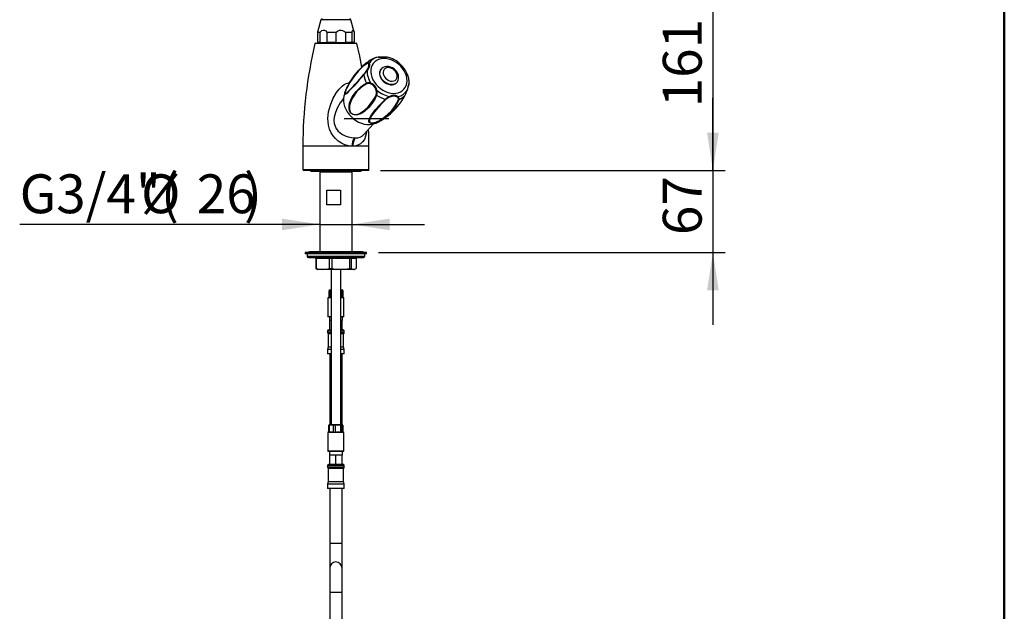
# Model space of a CAD drawing. Units: millimetres. Extents: x 0 to 209, y -17 to 292.
# Drawn here: x 125 to 205, y 151 to 200 of the extents above; entities that cross this region are included whole.
import ezdxf

# ---------------------------------------------------------------- set-up
doc = ezdxf.new("R2010")
doc.units = ezdxf.units.MM
doc.linetypes.add('CENTERX2', pattern=[20.32, 12.7, -2.54, 2.54, -2.54])
doc.layers.add('5', color=179, linetype='Continuous')
doc.layers.add('SLD-0', color=179, linetype='Continuous')
doc.styles.add('SLDTEXTSTYLE0', font='TXT', dxfattribs={"width": 0.605})
doc.dimstyles.new('SLDDIMSTYLE0', dxfattribs={"dimtxt": 3.081982, "dimasz": 3.081982, "dimexe": 0, "dimexo": 0.0625, "dimgap": 0.770496, "dimtad": 1, "dimdec": 0, "dimlfac": 10, "dimrnd": 1e-09, "dimzin": 12, "dimdsep": 46, "dimtxsty": 'SLDTEXTSTYLE0', "dimsah": 1, "dimcen": 0.09, "dimadec": 0, "dimazin": 3, "dimtfac": 1, "dimtdec": 1, "dimtofl": 0, "dimtmove": 0, "dimatfit": 3, "dimfxl": 0, "dimfrac": 2, "dimtolj": 1, "dimtzin": 12, "dimarcsym": 0})
doc.dimstyles.new('SLDDIMSTYLE1', dxfattribs={"dimtxt": 3.081982, "dimasz": 3.081982, "dimexe": 0, "dimexo": 0.0625, "dimgap": 0.770496, "dimtad": 1, "dimdec": 0, "dimlfac": 10, "dimrnd": 1e-09, "dimzin": 12, "dimdsep": 46, "dimtxsty": 'SLDTEXTSTYLE0', "dimsah": 1, "dimcen": 0.09, "dimadec": 0, "dimazin": 3, "dimtfac": 1, "dimtdec": 1, "dimtmove": 0, "dimatfit": 0, "dimfxl": 0, "dimfrac": 2, "dimtolj": 1, "dimtzin": 12, "dimarcsym": 0})

# ---------------------------------------------------------------- blocks, each defined once
blk = doc.blocks.new('_D_7')
at = {"layer": 'SLD-0'}
for p, q in [((174.273, 203.471), (182.179, 203.471)), ((181.189, 203.471), (181.189, 187.346)), ((154.037, 187.346), (182.179, 187.346))]:
    blk.add_line(p, q, dxfattribs=at)
for points in [[(181.189, 203.471), (180.715, 200.389), (181.663, 200.389)], [(181.189, 187.346), (181.663, 190.428), (180.715, 190.428)]]:
    blk.add_solid(points, dxfattribs=at)
at = {"layer": 'SLD-0', "insert": (177.096, 192.516), "char_height": 3.175, "attachment_point": 1, "rotation": 90, "style": 'SLDTEXTSTYLE0'}
blk.add_mtext('161', dxfattribs=at)
blk = doc.blocks.new('_D_8')
at = {"layer": 'SLD-0'}
for p, q in [((181.189, 187.346), (181.189, 193.273)), ((154.037, 187.346), (182.179, 187.346)), ((181.189, 187.346), (181.189, 180.646)), ((153.878, 180.646), (182.179, 180.646)), ((181.189, 180.646), (181.189, 174.719))]:
    blk.add_line(p, q, dxfattribs=at)
for points in [[(181.189, 187.346), (181.663, 190.428), (180.715, 190.428)], [(181.189, 180.646), (180.715, 177.564), (181.663, 177.564)]]:
    blk.add_solid(points, dxfattribs=at)
at = {"layer": 'SLD-0', "insert": (177.096, 182.068), "char_height": 3.175, "attachment_point": 1, "rotation": 90, "style": 'SLDTEXTSTYLE0'}
blk.add_mtext('67', dxfattribs=at)
blk = doc.blocks.new('_D_9')
at = {"layer": 'SLD-0'}
for p, q in [((149.065, 182.938), (124.548, 182.938)), ((149.065, 182.938), (151.709, 182.938)), ((151.709, 182.938), (157.636, 182.938))]:
    blk.add_line(p, q, dxfattribs=at)
for points in [[(149.065, 182.938), (145.983, 183.412), (145.983, 182.464)], [(151.709, 182.938), (154.791, 182.464), (154.791, 183.412)]]:
    blk.add_solid(points, dxfattribs=at)
at = {"layer": 'SLD-0', "char_height": 3.175, "attachment_point": 1, "style": 'SLDTEXTSTYLE0'}
for s, insert in [('G3/4"(', (124.548, 187.031)), ('%%c', (134.461, 187.031)), ('26', (139.019, 187.031)), (')', (142.876, 187.031))]:
    blk.add_mtext(s, dxfattribs=dict(at, insert=insert))

msp = doc.modelspace()

# ---------------------------------------------------------------- linework, layer by layer
at = {"color": 7, "linetype": 'Continuous', "lineweight": 25}
for p, q in [((149.167, 199.672), (148.892, 198.665)), ((151.607, 199.672), (149.167, 199.672)), ((151.882, 198.665), (151.607, 199.672)), ((148.893, 198.664), (148.887, 198.646)), ((148.887, 198.646), (149.104, 198.646)), ((148.887, 198.646), (148.887, 197.846)), ((149.104, 197.846), (149.104, 198.646)), ((149.657, 198.646), (150.419, 198.646)), ((149.657, 198.646), (149.657, 197.846)), ((150.419, 197.846), (150.419, 198.646)), ((151.157, 198.646), (151.702, 198.646)), ((151.157, 198.646), (151.157, 197.846)), ((151.702, 197.846), (151.702, 198.646)), ((151.887, 198.646), (151.887, 197.846)), ((148.733, 197.746), (148.675, 197.713)), ((152.1, 197.713), (148.675, 197.713)), ((148.733, 197.746), (152.042, 197.746)), ((148.887, 197.846), (148.893, 197.842)), ((148.887, 197.846), (149.104, 197.846)), ((148.892, 197.841), (148.987, 197.746)), ((149.657, 197.846), (150.419, 197.846)), ((151.157, 197.846), (151.702, 197.846)), ((151.787, 197.746), (151.882, 197.841)), ((152.1, 197.713), (152.042, 197.746)), ((154.573, 196.605), (154.506, 196.62)), ((154.79, 196.548), (154.752, 196.559)), ((154.1, 195.647), (154.082, 195.627)), ((156.077, 195.512), (156.029, 195.586)), ((156.288, 195.052), (156.236, 195.193)), ((156.302, 195.01), (156.265, 195.121)), ((156.334, 194.869), (156.296, 195.027)), ((155.255, 194.441), (155.352, 194.527)), ((155.352, 194.527), (155.37, 194.547)), ((155.37, 194.547), (155.361, 194.537)), ((156.369, 194.487), (156.37, 194.501)), ((156.37, 194.501), (156.37, 194.504)), ((152.706, 190.31), (153.417, 191.132)), ((151.903, 190.02), (151.971, 190.02)), ((147.687, 189.327), (147.687, 187.427)), ((151.697, 189.327), (147.687, 189.327)), ((151.777, 189.327), (151.697, 189.327)), ((153.087, 189.327), (151.777, 189.327)), ((153.087, 187.427), (153.087, 189.327)), ((147.687, 187.427), (153.087, 187.427)), ((153.046, 187.346), (147.728, 187.346)), ((148.368, 187.292), (152.407, 187.292)), ((149.087, 187.246), (149.065, 187.224)), ((149.065, 187.224), (149.065, 180.696)), ((151.709, 187.224), (149.065, 187.224)), ((149.087, 187.292), (149.087, 187.246)), ((149.087, 187.246), (151.671, 187.246)), ((151.671, 187.246), (151.687, 187.246)), ((151.687, 187.246), (151.687, 187.292)), ((151.709, 187.224), (151.687, 187.246)), ((151.709, 180.696), (151.709, 187.224)), ((149.652, 185.746), (150.748, 185.746)), ((149.652, 184.546), (149.652, 185.746)), ((150.748, 185.746), (150.748, 184.546)), ((150.748, 184.546), (149.652, 184.546)), ((147.887, 180.646), (147.887, 180.546)), ((152.887, 180.646), (147.887, 180.646)), ((152.887, 180.546), (147.887, 180.546)), ((148.037, 180.546), (148.037, 180.346)), ((148.037, 180.346), (152.737, 180.346)), ((148.218, 180.696), (148.062, 180.646)), ((148.139, 180.246), (152.637, 180.246)), ((152.556, 180.696), (148.218, 180.696)), ((152.712, 180.646), (152.556, 180.696)), ((152.737, 180.346), (152.737, 180.546)), ((152.887, 180.546), (152.887, 180.646)), ((148.796, 180.146), (148.743, 180.146)), ((148.743, 180.146), (148.743, 179.347)), ((149.844, 180.146), (148.796, 180.146)), ((148.796, 179.347), (148.796, 180.146)), ((150.046, 180.146), (149.844, 180.146)), ((149.844, 180.146), (149.844, 179.347)), ((151.488, 180.146), (150.046, 180.146)), ((150.046, 180.146), (150.046, 179.347)), ((151.488, 180.146), (151.488, 179.347)), ((151.637, 180.146), (151.488, 180.146)), ((151.637, 180.146), (151.637, 179.347)), ((152.031, 180.146), (151.637, 180.146)), ((152.031, 180.146), (152.031, 179.347)), ((148.832, 179.28), (148.743, 179.347)), ((148.743, 179.347), (148.796, 179.347)), ((148.831, 179.279), (148.887, 179.246)), ((149.32, 179.246), (148.887, 179.246)), ((150.767, 179.246), (149.32, 179.246)), ((149.844, 179.347), (150.046, 179.347)), ((149.987, 179.246), (149.987, 166.591)), ((151.834, 179.246), (150.767, 179.246)), ((150.787, 166.591), (150.787, 179.246)), ((151.488, 179.347), (151.637, 179.347)), ((151.887, 179.246), (151.834, 179.246)), ((151.887, 179.246), (151.943, 179.279)), ((149.821, 177.541), (149.821, 176.989)), ((149.874, 177.591), (149.83, 177.566)), ((149.933, 177.541), (149.857, 177.541)), ((149.857, 176.97), (149.857, 177.541)), ((149.874, 177.591), (149.987, 177.591)), ((149.933, 177.541), (149.987, 177.548)), ((149.933, 177.541), (149.933, 176.97)), ((150.787, 177.591), (150.901, 177.591)), ((150.787, 177.562), (150.896, 177.541)), ((150.954, 177.541), (150.896, 177.541)), ((150.896, 176.97), (150.896, 177.541)), ((150.944, 177.566), (150.901, 177.591)), ((150.954, 177.541), (150.939, 177.556)), ((150.954, 177.541), (150.954, 176.97)), ((149.824, 176.991), (149.737, 176.941)), ((149.737, 176.941), (149.737, 175.421)), ((149.987, 176.941), (149.737, 176.941)), ((149.824, 176.991), (149.848, 176.991)), ((149.848, 176.991), (149.857, 176.97)), ((149.857, 176.97), (149.933, 176.97)), ((149.933, 176.97), (149.987, 176.981)), ((150.787, 176.991), (150.799, 176.991)), ((151.037, 176.941), (150.787, 176.941)), ((150.799, 176.991), (150.896, 176.97)), ((150.896, 176.97), (150.954, 176.97)), ((151.037, 176.941), (150.954, 176.989)), ((151.037, 175.421), (151.037, 176.941)), ((149.737, 175.421), (149.767, 175.391)), ((149.737, 175.421), (149.987, 175.421)), ((149.987, 175.391), (149.767, 175.391)), ((149.852, 175.391), (149.852, 175.091)), ((150.787, 175.421), (151.037, 175.421)), ((151.007, 175.391), (150.787, 175.391)), ((150.922, 175.091), (150.922, 175.391)), ((151.007, 175.391), (151.037, 175.421)), ((149.987, 175.091), (149.852, 175.091)), ((149.887, 174.33), (149.887, 175.081)), ((149.987, 175.081), (149.887, 175.081)), ((149.912, 175.091), (149.912, 175.081)), ((150.922, 175.091), (150.787, 175.091)), ((150.887, 175.081), (150.787, 175.081)), ((150.862, 175.081), (150.862, 175.091)), ((150.887, 174.33), (150.887, 175.081)), ((149.702, 174.211), (149.702, 174.105)), ((149.987, 174.211), (149.702, 174.211)), ((149.702, 174.105), (149.987, 174.105)), ((149.762, 174.001), (149.762, 172.901)), ((149.987, 174.001), (149.762, 174.001)), ((149.822, 174.331), (149.887, 174.331)), ((149.887, 174.33), (149.909, 174.331)), ((149.909, 174.331), (149.987, 174.331)), ((150.787, 174.331), (150.865, 174.331)), ((151.072, 174.211), (150.787, 174.211)), ((150.787, 174.105), (151.072, 174.105)), ((151.012, 174.001), (150.787, 174.001)), ((150.865, 174.331), (150.887, 174.33)), ((150.887, 174.331), (150.952, 174.331)), ((151.012, 172.901), (151.012, 174.001)), ((151.072, 174.105), (151.072, 174.211)), ((149.762, 172.901), (149.712, 172.714)), ((149.712, 172.714), (149.712, 172.351)), ((149.987, 172.714), (149.712, 172.714)), ((149.987, 172.351), (149.712, 172.351)), ((149.987, 172.901), (149.762, 172.901)), ((149.887, 172.351), (149.887, 167.851)), ((151.012, 172.901), (150.787, 172.901)), ((151.062, 172.714), (150.787, 172.714)), ((151.062, 172.351), (150.787, 172.351)), ((150.887, 167.851), (150.887, 172.351)), ((151.062, 172.714), (151.012, 172.901)), ((151.062, 172.351), (151.062, 172.714)), ((149.887, 167.851), (149.887, 166.591)), ((149.987, 167.851), (149.887, 167.851)), ((150.887, 167.851), (150.787, 167.851)), ((150.887, 166.591), (150.887, 167.851)), ((149.824, 166.56), (149.798, 166.541)), ((149.838, 166.541), (149.798, 166.541)), ((149.798, 165.97), (149.798, 166.541)), ((149.874, 166.591), (149.823, 166.562)), ((149.838, 166.541), (149.838, 165.97)), ((149.874, 166.591), (150.54, 166.591)), ((150.322, 166.541), (150.191, 166.541)), ((150.191, 165.97), (150.191, 166.541)), ((150.322, 166.541), (150.322, 165.97)), ((150.54, 166.591), (150.901, 166.591)), ((150.871, 166.541), (150.78, 166.541)), ((150.78, 165.97), (150.78, 166.541)), ((150.871, 166.541), (150.871, 165.97)), ((150.952, 166.562), (150.901, 166.591)), ((150.976, 165.976), (150.976, 166.541)), ((149.798, 165.976), (149.737, 165.941)), ((149.737, 165.941), (149.737, 164.421)), ((150.581, 165.941), (149.737, 165.941)), ((149.798, 165.97), (149.838, 165.97)), ((149.838, 165.97), (149.925, 165.991)), ((149.925, 165.991), (150.105, 165.991)), ((150.105, 165.991), (150.191, 165.97)), ((150.191, 165.97), (150.322, 165.97)), ((150.322, 165.97), (150.435, 165.991)), ((150.435, 165.991), (150.668, 165.991)), ((151.037, 165.941), (150.581, 165.941)), ((150.668, 165.991), (150.78, 165.97)), ((150.78, 165.97), (150.871, 165.97)), ((150.871, 165.97), (150.897, 165.991)), ((150.897, 165.991), (150.951, 165.991)), ((151.037, 165.941), (150.951, 165.991)), ((151.037, 164.421), (151.037, 165.941)), ((149.737, 164.421), (149.767, 164.391)), ((149.737, 164.421), (150.581, 164.421)), ((150.572, 164.391), (149.767, 164.391)), ((149.852, 164.391), (149.852, 164.091)), ((151.007, 164.391), (150.572, 164.391)), ((150.581, 164.421), (151.037, 164.421)), ((150.922, 164.091), (150.922, 164.391)), ((151.007, 164.391), (151.037, 164.421)), ((149.822, 163.331), (149.887, 163.331)), ((150.922, 164.091), (149.852, 164.091)), ((149.887, 163.33), (149.887, 164.081)), ((150.387, 164.081), (149.887, 164.081)), ((149.887, 163.33), (149.909, 163.331)), ((149.909, 163.331), (150.365, 163.331)), ((149.912, 164.091), (149.912, 164.081)), ((150.365, 163.331), (150.387, 163.33)), ((150.387, 163.33), (150.387, 164.081)), ((150.887, 164.081), (150.387, 164.081)), ((150.387, 163.33), (150.409, 163.331)), ((150.409, 163.331), (150.865, 163.331)), ((150.862, 164.081), (150.862, 164.091)), ((150.865, 163.331), (150.887, 163.33)), ((150.887, 163.33), (150.887, 164.081)), ((150.887, 163.331), (150.952, 163.331)), ((149.702, 163.211), (149.702, 163.105)), ((151.072, 163.211), (149.702, 163.211)), ((149.702, 163.105), (151.072, 163.105)), ((149.762, 163.001), (149.762, 161.901)), ((151.012, 163.001), (149.762, 163.001)), ((151.012, 161.901), (151.012, 163.001)), ((151.072, 163.105), (151.072, 163.211)), ((149.762, 161.901), (149.712, 161.714)), ((149.712, 161.714), (149.712, 161.351)), ((151.062, 161.714), (149.712, 161.714)), ((151.012, 161.901), (149.762, 161.901)), ((151.062, 161.714), (151.012, 161.901)), ((151.062, 161.351), (151.062, 161.714)), ((151.062, 161.351), (149.712, 161.351)), ((149.887, 161.351), (149.887, 156.851)), ((150.887, 156.851), (150.887, 161.351)), ((149.887, 156.851), (149.887, 154.851)), ((150.887, 156.851), (149.887, 156.851)), ((150.887, 154.851), (150.887, 156.851)), ((149.887, 154.851), (149.887, 152.851)), ((150.887, 152.851), (150.887, 154.851)), ((149.887, 152.851), (149.887, 136.921)), ((150.887, 152.851), (149.887, 152.851)), ((150.887, 136.921), (150.887, 152.851))]:
    msp.add_line(p, q, dxfattribs=at)
at = {"color": 7, "linetype": 'CENTERX2'}
msp.add_line((154.723, 191.558), (151.05, 191.558), dxfattribs=at)
at = {"color": 7, "linetype": 'Continuous', "lineweight": 25, "flags": 128}
for points in [[(149.104, 198.646), (149.241, 198.782), (149.342, 198.826), (149.448, 198.818), (149.559, 198.752), (149.657, 198.646)], [(150.419, 198.646), (150.512, 198.726), (150.669, 198.81), (150.805, 198.829), (150.938, 198.799), (151.089, 198.707), (151.157, 198.646)], [(151.702, 198.646), (151.747, 198.782), (151.781, 198.826), (151.817, 198.818), (151.854, 198.752), (151.887, 198.646)], [(151.887, 197.846), (151.835, 197.806), (151.781, 197.797), (151.702, 197.846)], [(152.503, 195.793), (152.33, 196.68), (152.1, 197.713)], [(156.143, 195.077), (156.068, 195.284), (155.964, 195.488), (155.834, 195.682), (155.679, 195.864), (155.505, 196.028), (155.313, 196.173), (155.109, 196.294), (154.896, 196.389), (154.68, 196.456), (154.464, 196.494), (154.254, 196.502), (154.054, 196.479), (153.867, 196.426), (153.699, 196.345), (153.553, 196.237), (153.431, 196.103), (153.337, 195.948), (153.272, 195.775), (153.239, 195.586), (153.236, 195.387), (153.265, 195.181), (153.325, 194.973), (153.415, 194.767), (153.533, 194.568), (153.675, 194.379), (153.84, 194.205), (154.024, 194.05), (154.222, 193.917), (154.431, 193.809), (154.647, 193.727), (154.863, 193.675), (155.077, 193.652), (155.282, 193.66), (155.476, 193.697), (155.654, 193.765), (155.811, 193.86), (155.946, 193.981), (156.054, 194.125), (156.134, 194.29), (156.183, 194.472), (156.201, 194.666), (156.188, 194.869), (156.143, 195.077)], [(153.85, 196.618), (153.657, 196.579), (153.623, 196.566)], [(154.638, 196.591), (154.574, 196.609), (154.522, 196.617)], [(151.112, 193.617), (151.112, 193.646), (151.127, 193.708), (151.153, 193.788), (151.198, 193.902), (151.286, 194.092), (151.409, 194.331), (151.537, 194.557), (151.713, 194.839), (151.89, 195.095), (152.259, 195.552), (152.606, 195.895), (152.783, 196.036), (152.954, 196.147)], [(152.932, 196.099), (152.59, 195.847), (152.241, 195.501), (152.002, 195.217), (151.764, 194.893), (151.531, 194.528), (151.408, 194.314), (151.286, 194.081), (151.202, 193.901), (151.159, 193.794), (151.135, 193.721), (151.122, 193.665), (151.123, 193.614), (151.141, 193.599), (151.219, 193.635), (151.227, 193.642)], [(153.065, 196.06), (153.057, 196.076), (153.006, 196.116), (152.932, 196.099)], [(153.105, 196.102), (153.132, 196.045), (153.138, 195.939), (153.111, 195.814), (153.025, 195.638), (152.937, 195.518)], [(152.954, 196.147), (153.037, 196.165), (153.096, 196.12), (153.105, 196.102)], [(154.082, 195.627), (154.081, 195.625), (154.009, 195.514), (153.969, 195.383), (153.961, 195.239), (153.987, 195.088), (154.044, 194.937), (154.131, 194.791), (154.243, 194.659), (154.376, 194.544), (154.524, 194.453), (154.68, 194.389), (154.839, 194.355), (154.991, 194.352), (155.132, 194.382), (155.255, 194.441)], [(155.361, 194.537), (155.272, 194.461), (155.149, 194.402), (155.009, 194.372), (154.856, 194.375), (154.698, 194.409), (154.541, 194.473), (154.393, 194.564), (154.26, 194.679), (154.148, 194.811), (154.061, 194.957), (154.004, 195.108), (153.979, 195.259), (153.986, 195.403), (154.027, 195.534), (154.092, 195.638)], [(155.352, 194.532), (155.41, 194.6), (155.472, 194.718), (155.505, 194.848), (155.51, 194.987), (155.487, 195.13), (155.436, 195.273), (155.359, 195.41), (155.257, 195.537), (155.136, 195.647), (154.998, 195.737), (154.85, 195.803), (154.696, 195.842), (154.541, 195.85), (154.394, 195.828), (154.26, 195.775), (154.147, 195.695), (154.094, 195.634)], [(155.231, 194.713), (155.316, 194.791), (155.373, 194.893), (155.397, 195.013), (155.388, 195.144), (155.346, 195.277), (155.274, 195.406), (155.175, 195.523), (155.056, 195.621), (154.923, 195.694), (154.784, 195.738), (154.648, 195.751), (154.521, 195.732), (154.412, 195.681), (154.326, 195.603), (154.27, 195.5), (154.245, 195.381), (154.254, 195.25), (154.296, 195.117), (154.368, 194.988), (154.467, 194.871), (154.586, 194.773), (154.719, 194.7), (154.858, 194.656), (154.995, 194.643), (155.122, 194.662), (155.231, 194.713)], [(152.674, 195.177), (152.454, 194.92), (152.244, 194.682), (151.849, 194.245), (151.558, 193.93), (151.426, 193.793), (151.307, 193.677), (151.205, 193.593), (151.128, 193.565), (151.111, 193.587), (151.112, 193.617)], [(156.338, 194.842), (156.321, 194.937), (156.302, 195.01)], [(156.372, 194.504), (156.371, 194.6), (156.347, 194.802)], [(151.697, 189.327), (151.404, 189.362), (151.114, 189.449), (150.832, 189.581), (150.578, 189.748), (150.349, 189.95), (150.155, 190.177), (149.995, 190.428), (149.863, 190.73), (149.778, 191.049), (149.735, 191.59), (149.791, 192.132), (149.931, 192.675), (150.145, 193.209), (150.428, 193.708), (150.646, 193.998), (150.899, 194.251), (151.059, 194.37), (151.231, 194.462), (151.522, 194.53), (151.522, 194.53)], [(153.716, 193.507), (153.585, 193.224), (153.432, 192.966), (153.075, 192.506), (152.737, 192.194), (152.551, 192.066), (152.353, 191.963), (152.141, 191.896), (151.899, 191.886), (151.79, 191.914), (151.675, 191.978), (151.608, 192.042), (151.552, 192.12), (151.503, 192.23), (151.466, 192.411), (151.468, 192.636), (151.506, 192.847), (151.595, 193.113), (151.714, 193.359), (152.035, 193.815), (152.413, 194.18), (152.634, 194.341), (152.876, 194.477)], [(152.903, 194.426), (152.671, 194.29), (152.458, 194.131), (152.079, 193.762), (151.766, 193.325), (151.64, 193.08), (151.545, 192.815), (151.504, 192.618), (151.494, 192.398), (151.523, 192.227), (151.566, 192.125), (151.616, 192.053), (151.678, 191.995), (151.785, 191.939), (151.888, 191.917), (152.113, 191.936), (152.323, 192.01), (152.691, 192.242), (153.029, 192.558), (153.376, 193), (153.534, 193.258), (153.671, 193.54)], [(156.199, 193.897), (156.201, 193.897), (156.203, 193.897), (156.204, 193.898), (156.204, 193.899), (156.204, 193.899), (156.204, 193.9), (156.203, 193.902), (156.201, 193.903)], [(156.367, 194.462), (156.368, 194.468), (156.373, 194.501)], [(151.002, 193.223), (150.746, 192.885), (150.499, 192.449), (150.353, 192.095), (150.255, 191.717), (150.23, 191.462), (150.247, 191.198), (150.369, 190.833), (150.416, 190.753), (150.422, 190.744), (150.556, 190.575), (150.721, 190.425), (150.923, 190.291), (151.146, 190.182), (151.393, 190.097), (151.648, 190.042), (151.903, 190.02)], [(151.05, 193.494), (151.029, 193.419), (150.998, 193.217), (150.998, 193.005), (151.03, 192.787), (151.094, 192.567), (151.188, 192.348), (151.31, 192.136), (151.458, 191.935), (151.628, 191.748), (151.819, 191.579), (152.025, 191.431), (152.244, 191.308), (152.47, 191.211), (152.699, 191.143), (152.927, 191.105), (153.15, 191.097), (153.363, 191.12), (153.561, 191.174), (153.675, 191.221)], [(151.176, 193.844), (151.163, 193.815), (151.051, 193.492)], [(155.543, 193.157), (155.458, 192.931), (155.339, 192.707), (155.013, 192.264), (154.661, 191.914), (154.453, 191.745), (154.223, 191.584), (153.968, 191.433), (153.667, 191.294), (153.528, 191.248), (153.38, 191.215), (153.291, 191.209), (153.216, 191.215), (153.147, 191.241), (153.088, 191.307), (153.074, 191.415), (153.103, 191.538), (153.184, 191.717), (153.299, 191.906), (153.609, 192.318), (153.973, 192.726), (154.186, 192.941), (154.423, 193.157)], [(154.465, 193.147), (154.03, 192.724), (153.67, 192.316), (153.455, 192.044), (153.278, 191.786), (153.155, 191.544), (153.119, 191.424), (153.125, 191.315), (153.173, 191.25), (153.234, 191.225), (153.302, 191.218), (153.383, 191.225), (153.522, 191.257), (153.652, 191.303), (153.937, 191.438), (154.183, 191.589), (154.606, 191.913), (154.954, 192.262), (155.18, 192.548), (155.362, 192.845), (155.489, 193.147)], [(153.087, 189.327), (153.072, 190.385), (153.06, 190.72)], [(152.895, 190.528), (152.887, 190.456), (152.817, 190.154), (152.709, 189.888), (152.57, 189.682), (152.391, 189.518), (152.185, 189.407), (151.948, 189.343), (151.777, 189.327)], [(149.844, 180.146), (149.84, 180.183), (149.835, 180.201), (149.828, 180.217), (149.81, 180.239), (149.79, 180.246)], [(151.488, 180.146), (151.492, 180.183), (151.496, 180.201), (151.502, 180.217), (151.518, 180.239), (151.536, 180.246)], [(148.796, 179.347), (149.054, 179.273), (149.32, 179.246)], [(149.32, 179.246), (149.582, 179.272), (149.844, 179.347)], [(150.046, 179.347), (150.401, 179.273), (150.767, 179.246)], [(150.767, 179.246), (151.128, 179.272), (151.488, 179.347)], [(151.637, 179.347), (151.734, 179.273), (151.834, 179.246)], [(151.834, 179.246), (151.932, 179.272), (152.031, 179.347)], [(149.836, 177.556), (149.845, 177.566), (149.857, 177.541)], [(149.838, 166.541), (150.077, 166.566), (150.191, 166.541)], [(150.322, 166.541), (150.557, 166.57), (150.78, 166.541)], [(150.871, 166.541), (150.942, 166.566), (150.951, 166.56)]]:
    msp.add_lwpolyline(points, dxfattribs=at)
at = {"color": 7, "linetype": 'Continuous', "lineweight": 25}
for centre, radius, start, end in [((149.264, 199.646), 0.1, 90, 164.74488), ((151.511, 199.646), 0.1, 15.25512, 90), ((183.783, 189.327), 36.096, 166.56666, 180), ((149.381, 198.589), 0.793, 249.60095, 290.39905), ((150.788, 199.199), 1.402, 254.73971, 285.26029), ((155.819, 192.418), 4.736, 123.755, 135.90107), ((153.84, 195.398), 1.159, 124.35722, 139.80407), ((154.072, 195.502), 1.138, 101.27787, 148.15214), ((154.017, 195.205), 1.418, 106.12158, 125.61674), ((154.151, 205.666), 9.053, 268.09379, 272.24897), ((154.162, 193.555), 3.066, 84.21225, 95.78775), ((154.144, 194.505), 2.143, 46.09744, 78.44487), ((150.008, 197.498), 3.535, 318.94781, 325.93803), ((150.432, 197.135), 2.955, 319.40539, 326.96901), ((152.284, 195.995), 0.783, 323.04459, 4.75118), ((152.912, 195.472), 0.0523, 62.16248, 92.60901), ((153.018, 196.089), 0.0864, 137.90811, 173.13968), ((154.787, 195.494), 1.85, 179.23536, 212.96887), ((153.157, 196.012), 0.104, 119.68579, 152.45616), ((153.685, 193.964), 2.851, 34.52395, 46.99925), ((154.587, 194.567), 1.768, 18.28207, 35.00816), ((136.353, 208.825), 21.255, 314.41043, 320.17346), ((152.717, 195.192), 0.0451, 152.9431, 199.50049), ((154.646, 195.367), 1.981, 185.51208, 206.69214), ((154.807, 194.544), 1.564, 357.91976, 10.92184), ((153.068, 194.032), 0.485, 69.87147, 113.28364), ((153.011, 194.517), 0.141, 196.48749, 220.05781), ((153.071, 194.032), 0.429, 68.9526, 113.09628), ((153.414, 194.429), 0.188, 161.93785, 178.9021), ((152.833, 193.624), 0.898, 17.66787, 64.11892), ((153.055, 193.821), 0.69, 6.84967, 74.93712), ((153.15, 193.745), 0.56, 338.51485, 15.73611), ((153.676, 194.205), 0.308, 272.47705, 282.05338), ((153.128, 193.742), 0.633, 338.25562, 14.74806), ((155.265, 195.674), 2.337, 229.26492, 258.07607), ((155.234, 194.504), 1.138, 281.27787, 328.15214), ((154.053, 194.507), 2.231, 333.39074, 344.30744), ((167.77, 190.847), 11.966, 162.56312, 165.23266), ((158.114, 193.667), 1.928, 154.8308, 172.96497), ((156.28, 194.483), 0.0897, 346.42781, 2.75226), ((153.773, 193.633), 0.138, 222.48358, 245.56985), ((155.169, 195.555), 2.511, 234.6362, 252.70479), ((155.319, 192.153), 1.346, 113.49372, 131.73261), ((154.462, 193.225), 0.0787, 239.799, 272.03478), ((155.247, 192.255), 1.186, 112.53262, 131.24776), ((155.119, 192.91), 0.585, 54.78713, 125.21287), ((154.532, 193.297), 0.266, 11.54414, 19.8093), ((155.102, 192.61), 0.802, 67.3277, 112.6723), ((151.305, 196.053), 5.382, 316.01092, 331.77541), ((155.36, 193.46), 0.121, 295.06407, 323.15521), ((155.32, 193.199), 0.177, 342.99023, 58.92431), ((155.348, 193.215), 0.204, 343.45621, 57.67609), ((155.496, 193.251), 0.104, 266.01856, 296.39841), ((155.134, 194.287), 1.201, 289.89921, 319.5308), ((151.471, 195.856), 5.13, 295.39882, 316.30002), ((152.84, 189.365), 1.144, 145.07003, 181.89645), ((152.844, 189.401), 1.07, 144.65517, 183.95355), ((152.035, 190.914), 0.897, 265.92634, 317.98875), ((147.787, 187.427), 0.1, 180, 233.96493), ((148.368, 187.423), 0.131, 215.97055, 270), ((152.407, 187.423), 0.131, 270, 324.02945), ((152.987, 187.427), 0.1, 306.03507, 0), ((148.137, 180.346), 0.1, 180, 270), ((148.642, 180.145), 0.101, 0.75151, 90.69318), ((148.701, 180.151), 0.095, 356.83403, 85.45501), ((150.843, 180.173), 0.798, 174.71197, 181.90298), ((151.732, 180.151), 0.0955, 93.03424, 182.78442), ((152.132, 180.145), 0.101, 89.30682, 179.24849), ((152.637, 180.346), 0.1, 270, 0), ((149.822, 174.211), 0.12, 90, 180), ((149.822, 174.105), 0.12, 180, 240), ((150.952, 174.211), 0.12, 0, 90), ((150.952, 174.105), 0.12, 300, 0), ((149.822, 163.211), 0.12, 90, 180), ((150.952, 163.211), 0.12, 0, 90), ((149.822, 163.105), 0.12, 180, 240), ((150.952, 163.105), 0.12, 300, 0), ((150.387, 154.851), 0.5, 0, 180)]:
    msp.add_arc(centre, radius, start, end, dxfattribs=at)
at = {"layer": '5', "linetype": 'Continuous', "lineweight": 50}
msp.add_line((205, 292), (205, 5), dxfattribs=at)

# ---------------------------------------------------------------- dimensions: what is measured, and where the dimension line sits
at = {"layer": 'SLD-0'}
for base, p1, p2, dimstyle, picture, middle in [((181.189, 187.346), (173.282, 203.471), (153.046, 187.346), 'SLDDIMSTYLE0', '_D_7', (181.189, 195.409)), ((181.189, 180.646), (153.046, 187.346), (152.887, 180.646), 'SLDDIMSTYLE1', '_D_8', (181.189, 183.996))]:
    dim = msp.add_linear_dim(base=base, p1=p1, p2=p2, angle=90, dimstyle=dimstyle, dxfattribs=at)
    dim.commit()
    dim.dimension.update_dxf_attribs({"geometry": picture, "text_midpoint": middle, "dimtype": 160})
dim = msp.add_linear_dim(base=(151.709, 182.938), p1=(149.065, 179.396), p2=(151.709, 179.396), text='G3/4"(%%c<>)', dimstyle='SLDDIMSTYLE1', dxfattribs=at)
dim.commit()
dim.dimension.update_dxf_attribs({"geometry": '_D_9', "text_midpoint": (134.291, 182.938), "dimtype": 160})

doc.saveas('drawing.dxf')
